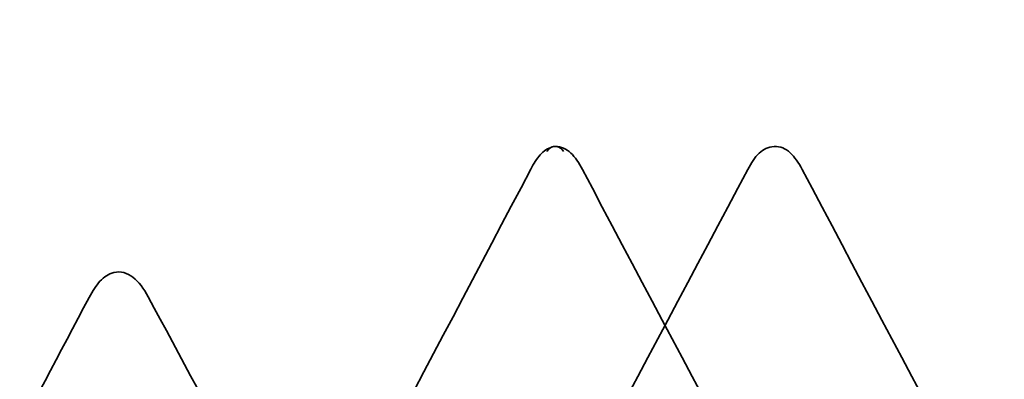
# Model space of a CAD drawing. Units: inches. Extents: x 0.6 to 33.4, y 0.6 to 21.4.
# Drawn here: x 7.7 to 7.8, y 12.5 to 12.6 of the extents above; entities that cross this region are included whole.
import ezdxf

# ---------------------------------------------------------------- set-up
doc = ezdxf.new("R2010")
doc.units = ezdxf.units.IN
doc.header["$LTSCALE"] = 2
doc.header["$MEASUREMENT"] = 0
doc.linetypes.add('DASHED', pattern=[0.2067, 0.1654, -0.0413])
doc.layers.add('Hidden (ANSI)', color=7, linetype='DASHED', lineweight=35)
doc.layers.add('Symbol (ANSI)', color=7, linetype='Continuous', lineweight=25)
doc.styles.add('Note Text (ANSI)', font='tahoma.ttf')
doc.dimstyles.new('Default (ANSI)$7', dxfattribs={"dimscale": 2, "dimtxt": 0.1200000047683716, "dimasz": 0.09842519462108612, "dimexe": 0.125, "dimexo": 0.0625, "dimgap": 0.03149606299212598, "dimtad": 0, "dimtih": 1, "dimtoh": 1, "dimrnd": 1e-08, "dimzin": 4, "dimdsep": 46, "dimtxsty": 'Note Text (ANSI)', "dimcen": 0.09, "dimdle": 0.3937007874015748, "dimclrd": 256, "dimclre": 256, "dimclrt": 256, "dimadec": 0, "dimazin": 1, "dimtfac": 1, "dimtofl": 0, "dimtmove": 0, "dimatfit": 3, "dimfxl": 1, "dimtolj": 1, "dimtzin": 4, "dimlwd": -1, "dimlwe": -1, "dimarcsym": 0})

msp = doc.modelspace()

# ---------------------------------------------------------------- linework, layer by layer
at = {"layer": 'Hidden (ANSI)', "ltscale": 0.001978885615244508}
msp.add_arc((7.726746104608116, 12.54521252602391), 0.000999999999999877, 27.46438335557542, 152.5356166443535, dxfattribs=at)
at = {"layer": 'Hidden (ANSI)', "ltscale": 0.01772885583341122}
msp.add_open_spline([(7.724094460788294, 12.54373803829823), (7.724740755799965, 12.54496650104765), (7.725409754459729, 12.54586963322097), (7.7264704672523, 12.54617378771985)], degree=3, dxfattribs=at)
at = {"layer": 'Hidden (ANSI)', "ltscale": 0.02075444161891937}
msp.add_open_spline([(7.726746104608116, 12.54621252602391), (7.728055518750253, 12.54621252602391), (7.728938009754064, 12.54514731057584), (7.729691930049137, 12.54372055730372)], degree=3, dxfattribs=at)
at = {"layer": 'Hidden (ANSI)', "ltscale": 0.0416087917983532}
msp.add_open_spline([(7.747609802976606, 12.54372055730372), (7.748346647487319, 12.54511499557999), (7.749187954434064, 12.54615544405947), (7.751803359962091, 12.546268298778), (7.75273046710742, 12.54517960791858), (7.753501453858648, 12.54372055730372)], degree=3, knots=[0, 0, 0, 0, 0.05425933706774503, 0.05425933706774503, 0.1110328210274651, 0.1110328210274651, 0.1110328210274651, 0.1110328210274651], dxfattribs=at)
at = {"layer": 'Hidden (ANSI)', "ltscale": 0.03430342301726341}
msp.add_open_spline([(7.707218660932465, 12.51179788776715), (7.712869152467436, 12.52243100057625), (7.71848795706048, 12.53308132447603), (7.724094460788294, 12.54373803829823)], degree=3, dxfattribs=at)
at = {"layer": 'Hidden (ANSI)', "ltscale": 0.03508244827389717}
for points in [[(7.729691930049137, 12.54372055730372), (7.735445071667514, 12.53283304879305), (7.741215552590725, 12.52195452969278), (7.747030622670898, 12.51110083640908)], [(7.730271110354846, 12.51110083640908), (7.736086180435018, 12.52195452969278), (7.74185666135823, 12.53283304879305), (7.747609802976606, 12.54372055730372)], [(7.753501453858648, 12.54372055730372), (7.759254595477025, 12.53283304879305), (7.765025076400236, 12.52195452969278), (7.770840146480409, 12.51110083640908)]]:
    msp.add_open_spline(points, degree=3, dxfattribs=at)
at = {"layer": 'Hidden (ANSI)', "ltscale": 0.04151626303792}
msp.add_open_spline([(7.676249810154895, 12.52984042771749), (7.676988012145478, 12.5312389524416), (7.67775494975025, 12.53224411409654), (7.680424546869931, 12.53291707095853), (7.681708113970184, 12.5316875209328), (7.682647280863243, 12.52992890102027)], degree=3, knots=[0, 0, 0, 0, 0.04852128252334161, 0.04852128252334161, 0.1107302371233366, 0.1107302371233366, 0.1107302371233366, 0.1107302371233366], dxfattribs=at)
at = {"layer": 'Hidden (ANSI)', "ltscale": 0.01934298686683178}
msp.add_open_spline([(7.666696933333962, 12.51179788776718), (7.669890293655779, 12.51780716330221), (7.673073114798463, 12.52382217383361), (7.676249810154895, 12.52984042771749)], degree=3, dxfattribs=at)
at = {"layer": 'Hidden (ANSI)', "ltscale": 0.02110774628818035}
msp.add_open_spline([(7.682647280863243, 12.52992890102027), (7.686143822816214, 12.52338151487525), (7.689652697485521, 12.5168407881295), (7.693183132358206, 12.51031250761794)], degree=3, dxfattribs=at)

# ---------------------------------------------------------------- leaders
at = {"layer": 'Symbol (ANSI)', "annotation_type": 0, "has_hookline": 1, "hookline_direction": 0, "text_width": 1.989953013176707}
msp.add_leader([(1.889817533179523, 12.23465498114166), (14.59187528039248, 15.60229388198532)], dimstyle='Default (ANSI)$7', override={"dimtad": 0}, dxfattribs=at)

doc.saveas('drawing.dxf')
